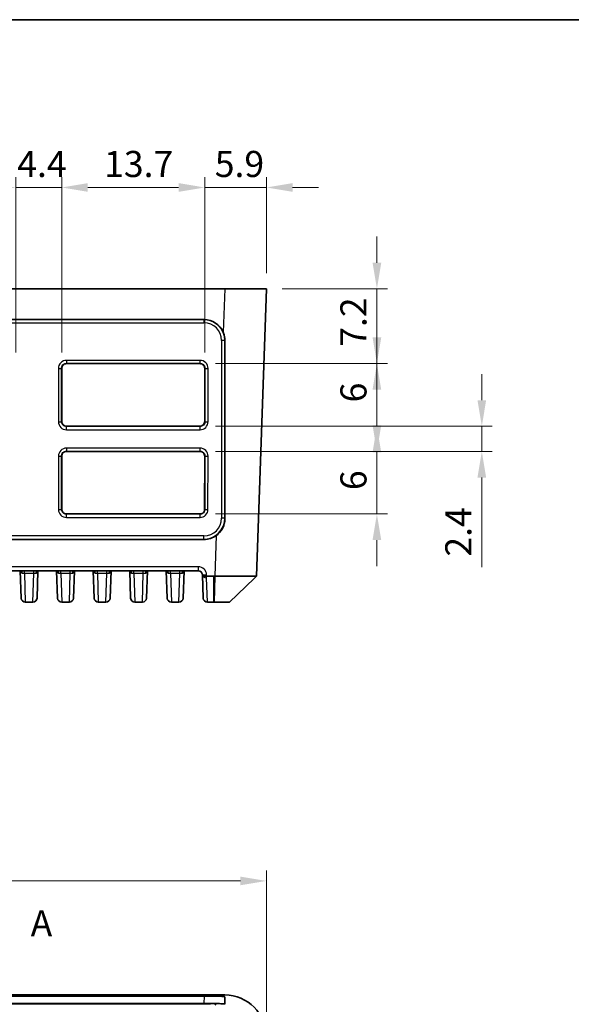
# Model space of a CAD drawing. Units: millimetres. Extents: x 14 to 1804, y 8 to 430.
# Drawn here: x 1130 to 1182, y 195 to 289 of the extents above; entities that cross this region are included whole.
import ezdxf

# ---------------------------------------------------------------- set-up
doc = ezdxf.new("R2010")
doc.units = ezdxf.units.MM
doc.linetypes.add('CHAIN', pattern=[0.3543, 0.2362, -0.0295, 0.0591, -0.0295])
doc.layers.get('Defpoints').update_dxf_attribs({"lineweight": 25})
for name, color, linetype, lineweight in [('Border (ISO)', 7, 'Continuous', 35), ('Dimension (ISO)', 7, 'Continuous', 18), ('Dimension (ISO) @ 1', 7, 'Continuous', 18), ('Section Line (ISO)', 7, 'CHAIN', 25), ('Visible (ISO)', 7, 'Continuous', 35), ('Visible Narrow (ISO)', 7, 'Continuous', 25)]:
    doc.layers.add(name, color=color, linetype=linetype, lineweight=lineweight)
doc.styles.add('Note Text (TK)', font='txt')
doc.dimstyles.new('Default - Method 1b (TK)', dxfattribs={"dimtxt": 2.5, "dimasz": 2.5, "dimexe": 1, "dimexo": 1.5, "dimgap": 1, "dimtad": 1, "dimtoh": 1, "dimrnd": 1e-08, "dimdsep": 46, "dimtxsty": 'Note Text (TK)', "dimcen": 0.09, "dimdle": 5, "dimclrd": 100, "dimclre": 100, "dimclrt": 7, "dimadec": 1, "dimazin": 1, "dimtfac": 1, "dimtmove": 0, "dimatfit": 3, "dimfxl": 1, "dimtolj": 1, "dimlwd": -1, "dimlwe": -1, "dimarcsym": 0})

# ---------------------------------------------------------------- blocks, each defined once
blk = doc.blocks.new('図面枠 tk図枠')
at = {"layer": 'Border (ISO)'}
blk.add_line((14.5, 289), (405.5, 289), dxfattribs=at)
blk = doc.blocks.new('2dTransSection2')
at = {"layer": 'Section Line (ISO)', "insert": (133.079, 200.454), "char_height": 2.5, "attachment_point": 7, "style": 'Note Text (TK)'}
blk.add_mtext('A', dxfattribs=at)
blk = doc.blocks.new('*D99')
at = {"layer": 'Defpoints', "color": 0}
for p in [(1153.177, 206.546), (1090.177, 191.63), (1153.177, 191.63)]:
    blk.add_point(p, dxfattribs=at)
at = {"layer": 'Dimension (ISO)', "color": 100}
for p, q in [((1090.177, 193.13), (1090.177, 207.546)), ((1153.177, 193.13), (1153.177, 207.546)), ((1092.677, 206.546), (1150.677, 206.546))]:
    blk.add_line(p, q, dxfattribs=at)
for points in [[(1092.677, 206.962), (1092.677, 206.129), (1090.177, 206.546)], [(1150.677, 206.962), (1150.677, 206.129), (1153.177, 206.546)]]:
    blk.add_solid(points, dxfattribs=at)
at = {"layer": 'Dimension (ISO)', "color": 7, "insert": (1120.05, 208.796), "char_height": 2.5, "attachment_point": 4, "style": 'Note Text (TK)'}
blk.add_mtext('\\A1;63', dxfattribs=at)
blk = doc.blocks.new('*D113')
at = {"layer": 'Defpoints', "color": 0}
for p in [(1133.558, 272.936), (1129.161, 255.622), (1133.558, 255.622)]:
    blk.add_point(p, dxfattribs=at)
at = {"layer": 'Dimension (ISO)', "color": 100}
for p, q in [((1129.161, 257.122), (1129.161, 273.936)), ((1133.558, 257.122), (1133.558, 273.936)), ((1126.661, 272.936), (1124.161, 272.936)), ((1129.161, 272.936), (1133.558, 272.936)), ((1136.058, 272.936), (1138.558, 272.936))]:
    blk.add_line(p, q, dxfattribs=at)
for points in [[(1126.661, 273.353), (1126.661, 272.52), (1129.161, 272.936)], [(1136.058, 273.353), (1136.058, 272.52), (1133.558, 272.936)]]:
    blk.add_solid(points, dxfattribs=at)
at = {"layer": 'Dimension (ISO)', "color": 7, "insert": (1129.293, 275.186), "char_height": 2.5, "attachment_point": 4, "style": 'Note Text (TK)'}
blk.add_mtext('\\A1;4.4', dxfattribs=at)
blk = doc.blocks.new('*D114')
at = {"layer": 'Defpoints', "color": 0}
for p in [(1147.261, 272.936), (1133.558, 255.622), (1147.261, 255.622)]:
    blk.add_point(p, dxfattribs=at)
at = {"layer": 'Dimension (ISO)', "color": 100}
for p, q in [((1133.558, 257.122), (1133.558, 273.936)), ((1147.261, 257.122), (1147.261, 273.936)), ((1136.058, 272.936), (1144.761, 272.936))]:
    blk.add_line(p, q, dxfattribs=at)
for points in [[(1136.058, 273.353), (1136.058, 272.52), (1133.558, 272.936)], [(1144.761, 273.353), (1144.761, 272.52), (1147.261, 272.936)]]:
    blk.add_solid(points, dxfattribs=at)
at = {"layer": 'Dimension (ISO)', "color": 7, "insert": (1137.618, 275.186), "char_height": 2.5, "attachment_point": 4, "style": 'Note Text (TK)'}
blk.add_mtext('\\A1;13.7', dxfattribs=at)
blk = doc.blocks.new('*D115')
at = {"layer": 'Defpoints', "color": 0}
for p in [(1153.177, 272.936), (1153.177, 263.235), (1147.261, 255.622)]:
    blk.add_point(p, dxfattribs=at)
at = {"layer": 'Dimension (ISO)', "color": 100}
for p, q in [((1147.261, 257.122), (1147.261, 273.936)), ((1153.177, 264.735), (1153.177, 273.936)), ((1144.761, 272.936), (1142.261, 272.936)), ((1147.261, 272.936), (1153.177, 272.936)), ((1155.677, 272.936), (1158.177, 272.936))]:
    blk.add_line(p, q, dxfattribs=at)
for points in [[(1144.761, 273.353), (1144.761, 272.52), (1147.261, 272.936)], [(1155.677, 273.353), (1155.677, 272.52), (1153.177, 272.936)]]:
    blk.add_solid(points, dxfattribs=at)
at = {"layer": 'Dimension (ISO)', "color": 7, "insert": (1148.223, 275.186), "char_height": 2.5, "attachment_point": 4, "style": 'Note Text (TK)'}
blk.add_mtext('\\A1;5.9', dxfattribs=at)
blk = doc.blocks.new('*D181')
at = {"layer": 'Defpoints', "color": 0}
for p in [(1153.177, 263.235), (1146.809, 256.074), (1163.763, 256.074)]:
    blk.add_point(p, dxfattribs=at)
at = {"layer": 'Dimension (ISO) @ 1', "color": 100}
for p, q in [((1163.763, 265.735), (1163.763, 268.235)), ((1154.677, 263.235), (1164.763, 263.235)), ((1163.763, 263.235), (1163.763, 260.735)), ((1163.763, 260.735), (1163.763, 258.574)), ((1163.763, 256.074), (1163.763, 258.574)), ((1148.309, 256.074), (1164.763, 256.074)), ((1163.763, 253.574), (1163.763, 251.074))]:
    blk.add_line(p, q, dxfattribs=at)
for points in [[(1163.346, 265.735), (1164.179, 265.735), (1163.763, 263.235)], [(1163.346, 253.574), (1164.179, 253.574), (1163.763, 256.074)]]:
    blk.add_solid(points, dxfattribs=at)
at = {"layer": 'Dimension (ISO) @ 1', "color": 7, "insert": (1161.513, 257.68), "char_height": 2.5, "attachment_point": 4, "rotation": 90, "style": 'Note Text (TK)'}
blk.add_mtext('\\A1;7.2', dxfattribs=at)
blk = doc.blocks.new('*D117')
at = {"layer": 'Defpoints', "color": 0}
for p in [(1146.809, 256.074), (1146.809, 250.073), (1163.763, 250.073)]:
    blk.add_point(p, dxfattribs=at)
at = {"layer": 'Dimension (ISO)', "color": 100}
for p, q in [((1163.763, 258.574), (1163.763, 261.074)), ((1148.309, 256.074), (1164.763, 256.074)), ((1163.763, 256.074), (1163.763, 250.073)), ((1148.309, 250.073), (1164.763, 250.073)), ((1163.763, 247.573), (1163.763, 245.073))]:
    blk.add_line(p, q, dxfattribs=at)
for points in [[(1163.346, 258.574), (1164.179, 258.574), (1163.763, 256.074)], [(1163.346, 247.573), (1164.179, 247.573), (1163.763, 250.073)]]:
    blk.add_solid(points, dxfattribs=at)
at = {"layer": 'Dimension (ISO)', "color": 7, "insert": (1161.513, 252.363), "char_height": 2.5, "attachment_point": 4, "rotation": 90, "style": 'Note Text (TK)'}
blk.add_mtext('\\A1;6', dxfattribs=at)
blk = doc.blocks.new('*D118')
at = {"layer": 'Defpoints', "color": 0}
for p in [(1146.809, 250.073), (1146.809, 247.669), (1173.817, 247.669)]:
    blk.add_point(p, dxfattribs=at)
at = {"layer": 'Dimension (ISO)', "color": 100}
for p, q in [((1173.817, 252.573), (1173.817, 255.073)), ((1148.309, 250.073), (1174.817, 250.073)), ((1173.817, 250.073), (1173.817, 247.669)), ((1148.309, 247.669), (1174.817, 247.669)), ((1173.817, 245.169), (1173.817, 236.592))]:
    blk.add_line(p, q, dxfattribs=at)
for points in [[(1173.4, 252.573), (1174.233, 252.573), (1173.817, 250.073)], [(1173.4, 245.169), (1174.233, 245.169), (1173.817, 247.669)]]:
    blk.add_solid(points, dxfattribs=at)
at = {"layer": 'Dimension (ISO)', "color": 7, "insert": (1171.567, 237.592), "char_height": 2.5, "attachment_point": 4, "rotation": 90, "style": 'Note Text (TK)'}
blk.add_mtext('\\A1;2.4', dxfattribs=at)
blk = doc.blocks.new('*D119')
at = {"layer": 'Defpoints', "color": 0}
for p in [(1146.809, 247.669), (1146.809, 241.679), (1163.763, 241.679)]:
    blk.add_point(p, dxfattribs=at)
at = {"layer": 'Dimension (ISO)', "color": 100}
for p, q in [((1163.763, 250.169), (1163.763, 252.669)), ((1148.309, 247.669), (1164.763, 247.669)), ((1163.763, 247.669), (1163.763, 241.679)), ((1148.309, 241.679), (1164.763, 241.679)), ((1163.763, 239.179), (1163.763, 236.679))]:
    blk.add_line(p, q, dxfattribs=at)
for points in [[(1163.346, 250.169), (1164.179, 250.169), (1163.763, 247.669)], [(1163.346, 239.179), (1164.179, 239.179), (1163.763, 241.679)]]:
    blk.add_solid(points, dxfattribs=at)
at = {"layer": 'Dimension (ISO)', "color": 7, "insert": (1161.513, 243.963), "char_height": 2.5, "attachment_point": 4, "rotation": 90, "style": 'Note Text (TK)'}
blk.add_mtext('\\A1;6', dxfattribs=at)

msp = doc.modelspace()

# ---------------------------------------------------------------- linework, layer by layer
at = {"layer": 'Visible (ISO)'}
for p, q in [((1149.1793, 263.235), (1094.1744, 263.235)), ((1149.1793, 263.235), (1153.1768, 263.235)), ((1152.2164, 235.7335), (1153.1768, 263.235)), ((1096.1578, 260.2892), (1147.1958, 260.2892)), ((1133.5576, 255.6218), (1133.5608, 250.5218)), ((1146.8094, 256.0738), (1134.0094, 256.0738)), ((1147.258, 250.5218), (1147.2611, 255.6218)), ((1134.0094, 250.0734), (1146.8094, 250.0734)), ((1133.5628, 247.2218), (1133.5659, 242.1218)), ((1146.8094, 247.6686), (1134.0094, 247.6686)), ((1147.2529, 242.1218), (1147.256, 247.2218)), ((1134.0094, 241.6786), (1146.8094, 241.6786)), ((1147.1946, 239.2322), (1096.1591, 239.2322)), ((1096.7155, 236.235), (1146.6382, 236.235)), ((1129.663, 233.6211), (1129.5717, 236.235)), ((1131.2812, 236.235), (1131.1899, 233.6211)), ((1133.163, 233.6211), (1133.0717, 236.235)), ((1134.7812, 236.235), (1134.6899, 233.6211)), ((1136.663, 233.6211), (1136.5717, 236.235)), ((1138.2812, 236.235), (1138.1899, 233.6211)), ((1140.163, 233.6211), (1140.0717, 236.235)), ((1141.7812, 236.235), (1141.6899, 233.6211)), ((1143.663, 233.6211), (1143.5717, 236.235)), ((1145.2812, 236.235), (1145.1899, 233.6211)), ((1147.0379, 235.849), (1147.1157, 233.6211)), ((1148.1316, 235.7335), (1147.4417, 235.7335)), ((1152.2164, 235.7335), (1151.9896, 235.5145)), ((1151.9896, 235.5145), (1149.6292, 233.235)), ((1130.0627, 233.235), (1130.7902, 233.235)), ((1133.5627, 233.235), (1134.2902, 233.235)), ((1137.0627, 233.235), (1137.7902, 233.235)), ((1140.5627, 233.235), (1141.2902, 233.235)), ((1144.0627, 233.235), (1144.7902, 233.235)), ((1147.5194, 233.235), (1147.5155, 233.235)), ((1147.5194, 233.235), (1148.1316, 233.235)), ((1148.1316, 233.235), (1148.1637, 233.235)), ((1148.1637, 233.235), (1149.6289, 233.235)), ((1149.6289, 233.235), (1149.6292, 233.235)), ((1149.1793, 195.6277), (1094.1744, 195.6277)), ((1096.1578, 195.5249), (1147.1958, 195.5249)), ((1147.1946, 194.7895), (1096.1591, 194.7895))]:
    msp.add_line(p, q, dxfattribs=at)
for centre, radius, start, end in [((1134.0094, 255.622), 0.4517, 90, 180.034924), ((1146.8094, 255.622), 0.4517, 359.965076, 90), ((1134.0094, 250.522), 0.4486, 180.034924, 270), ((1146.8094, 250.522), 0.4486, 270, 359.965076), ((1134.0094, 247.222), 0.4466, 90, 180.034924), ((1146.8094, 247.222), 0.4466, 359.965076, 90), ((1134.0094, 242.122), 0.4435, 180.034924, 252.046009), ((1146.8094, 242.122), 0.4435, 287.953991, 359.965076), ((1146.6382, 235.835), 0.4, 5.303772, 90), ((1130.0627, 233.635), 0.4, 182, 270), ((1130.7902, 233.635), 0.4, 270, 358), ((1133.5627, 233.635), 0.4, 182, 270), ((1134.2902, 233.635), 0.4, 270, 358), ((1137.0627, 233.635), 0.4, 182, 270), ((1137.7902, 233.635), 0.4, 270, 358), ((1140.5627, 233.635), 0.4, 182, 270), ((1141.2902, 233.635), 0.4, 270, 358), ((1144.0627, 233.635), 0.4, 182, 270), ((1144.7902, 233.635), 0.4, 270, 358), ((1147.5155, 233.635), 0.4, 182, 270)]:
    msp.add_arc(centre, radius, start, end, dxfattribs=at)
for centre, major_axis, ratio, start_param, end_param in [((1147.194, 258.2877), (0.9441, 1.7654), 0.9989024, 5.6070149, 6.7738208), ((1149.1245, 261.8053), (-0.0011, -114.6298), 0.000609, 1.3903666, 1.5401202), ((1147.194, 241.2313), (1.9469, -0.4595), 0.999319, 4.9443042, 5.5626287), ((1147.4562, 235.3335), (0.2931, -0.283), 0.9645133, 2.3568035, 2.4201984), ((1147.194, 195.455), (-2.0003, -0.0001), 0.0349421, 3.5446686, 4.7114745), ((1149.1744, 191.6253), (2.8319, 2.8319), 0.9987828, 5.4983961, 7.0679745), ((1149.1245, 191.5754), (-0.0498, -5.7064), 0.0085812, 2.1676627, 2.3174163), ((1147.194, 194.8593), (2.0003, 0), 0.0348995, 4.7126939, 5.3310184)]:
    msp.add_ellipse(centre, major_axis=major_axis, ratio=ratio, start_param=start_param, end_param=end_param, dxfattribs=at)
for points, knots in [([(1149.1942, 258.2895), (1149.1942, 258.5218), (1149.1519, 258.7663), (1149.056, 259.0212), (1149.0453, 259.048), (1149.034, 259.0745)], [0.006955002, 0.006955002, 0.006955002, 0.006955002, 0.075892371, 0.075892371, 0.084063688, 0.084063688, 0.084063688, 0.084063688]), ([(1148.354, 239.6024), (1148.4267, 239.6541), (1148.4951, 239.7102), (1148.7419, 239.941), (1148.903, 240.1611), (1149.1235, 240.6474), (1149.1829, 240.9137), (1149.1917, 241.165), (1149.1925, 241.1881), (1149.1929, 241.2114), (1149.1929, 241.2347)], [1.11242066, 1.11242066, 1.11242066, 1.11242066, 1.13832011, 1.13832011, 1.2138211, 1.2138211, 1.28932209, 1.28932209, 1.28932209, 1.2962601, 1.2962601, 1.2962601, 1.2962601]), ([(1147.0436, 235.8469), (1147.0398, 235.8547), (1147.0374, 235.8628), (1147.0365, 235.8713), (1147.0365, 235.8717), (1147.0365, 235.872)], [0, 0, 0, 0, 0.0067042725, 0.0067042725, 0.0070012938, 0.0070012938, 0.0070012938, 0.0070012938]), ([(1147.4164, 235.7327), (1147.3672, 235.7296), (1147.3191, 235.7305), (1147.2415, 235.7392), (1147.2111, 235.745), (1147.1432, 235.7643), (1147.1102, 235.78), (1147.0609, 235.8169), (1147.0493, 235.8351), (1147.0436, 235.8469)], [0, 0, 0, 0, 0.01481623, 0.01481623, 0.025682571, 0.025682571, 0.041817579, 0.041817579, 0.058249172, 0.058249172, 0.058249172, 0.058249172]), ([(1148.2189, 235.7335), (1148.2043, 235.7335), (1148.1898, 235.7335), (1148.1607, 235.7335), (1148.1462, 235.7335), (1148.1316, 235.7335)], [0.763458569, 0.763458569, 0.763458569, 0.763458569, 0.774123872, 0.774123872, 0.784789176, 0.784789176, 0.784789176, 0.784789176]), ([(1152.2164, 235.7335), (1152.2164, 235.733), (1152.0573, 235.7325), (1151.5681, 235.7321), (1151.3284, 235.732), (1151.0458, 235.732), (1150.7633, 235.732), (1150.4381, 235.7321), (1149.5111, 235.7325), (1148.8636, 235.733), (1148.2189, 235.7335)], [-0.7634586, -0.7634586, -0.7634586, -0.7634586, -0.2906841, -0.2906841, 0, 0, 0, 0.2906841, 0.2906841, 0.7634586, 0.7634586, 0.7634586, 0.7634586]), ([(1149.1942, 195.4506), (1149.1942, 195.4591), (1149.1519, 195.4707), (1149.056, 195.4805), (1149.0453, 195.4815), (1149.034, 195.4824)], [0.006955002, 0.006955002, 0.006955002, 0.006955002, 0.075892371, 0.075892371, 0.084063688, 0.084063688, 0.084063688, 0.084063688]), ([(1148.354, 194.8025), (1148.4267, 194.8043), (1148.4951, 194.8043), (1148.7419, 194.8005), (1148.903, 194.7881), (1149.1235, 194.7726), (1149.1829, 194.7709), (1149.1917, 194.7796), (1149.1925, 194.7804), (1149.1929, 194.7813), (1149.1929, 194.7823)], [1.11242066, 1.11242066, 1.11242066, 1.11242066, 1.13832011, 1.13832011, 1.2138211, 1.2138211, 1.28932209, 1.28932209, 1.28932209, 1.2962601, 1.2962601, 1.2962601, 1.2962601])]:
    msp.add_open_spline(points, degree=3, knots=knots, dxfattribs=at)
for points in [[(1133.8727, 241.7001), (1133.9177, 241.6856), (1133.9647, 241.6786), (1134.0094, 241.6786)], [(1146.8094, 241.6786), (1146.854, 241.6786), (1146.9011, 241.6856), (1146.9461, 241.7001)], [(1129.5826, 236.235), (1129.5835, 236.2339), (1129.5841, 236.2331), (1129.5842, 236.2331)], [(1131.2703, 236.235), (1131.2694, 236.2339), (1131.2688, 236.2331), (1131.2687, 236.2331)], [(1133.0826, 236.235), (1133.0835, 236.2339), (1133.0841, 236.2331), (1133.0842, 236.2331)], [(1134.7703, 236.235), (1134.7694, 236.2339), (1134.7688, 236.2331), (1134.7687, 236.2331)], [(1136.5826, 236.235), (1136.5835, 236.2339), (1136.5841, 236.2331), (1136.5842, 236.2331)], [(1138.2703, 236.235), (1138.2694, 236.2339), (1138.2688, 236.2331), (1138.2687, 236.2331)], [(1140.0826, 236.235), (1140.0835, 236.2339), (1140.0841, 236.2331), (1140.0842, 236.2331)], [(1141.7703, 236.235), (1141.7694, 236.2339), (1141.7688, 236.2331), (1141.7687, 236.2331)], [(1143.5826, 236.235), (1143.5835, 236.2339), (1143.5841, 236.2331), (1143.5842, 236.2331)], [(1145.2703, 236.235), (1145.2694, 236.2339), (1145.2688, 236.2331), (1145.2687, 236.2331)], [(1147.0365, 235.872), (1147.0372, 235.8644), (1147.0377, 235.8567), (1147.0379, 235.849)]]:
    msp.add_open_spline(points, degree=3, dxfattribs=at)
at = {"layer": 'Visible Narrow (ISO)'}
for p, q in [((1149.1793, 263.235), (1149.034, 259.0745)), ((1147.1833, 260.2767), (1096.1703, 260.2767)), ((1147.1958, 260.2892), (1147.1833, 260.2767)), ((1147.1833, 260.2767), (1147.1833, 259.9873)), ((1096.1703, 259.9873), (1147.1833, 259.9873)), ((1148.882, 258.2875), (1148.882, 241.2779)), ((1149.182, 258.2772), (1149.1942, 258.2895)), ((1149.182, 241.2676), (1149.182, 258.2772)), ((1133.2367, 255.6113), (1133.2398, 250.5113)), ((1133.5397, 250.5218), (1133.5366, 255.6218)), ((1133.5366, 255.6218), (1133.5576, 255.6218)), ((1146.8094, 256.3845), (1134.0094, 256.3845)), ((1134.0094, 256.3845), (1134.0094, 256.095)), ((1134.0094, 256.095), (1146.8094, 256.095)), ((1134.0094, 256.095), (1134.0094, 256.0738)), ((1146.8094, 256.095), (1146.8094, 256.3845)), ((1146.8094, 256.095), (1146.8094, 256.0738)), ((1147.2821, 255.6218), (1147.2611, 255.6218)), ((1147.2821, 255.6218), (1147.279, 250.5218)), ((1147.579, 250.5113), (1147.5821, 255.6113)), ((1133.5397, 250.5218), (1133.5608, 250.5218)), ((1134.0094, 250.0526), (1134.0094, 250.0734)), ((1134.0094, 249.7422), (1134.0094, 250.0526)), ((1146.8094, 250.0526), (1134.0094, 250.0526)), ((1146.8094, 250.0526), (1146.8094, 250.0734)), ((1146.8094, 249.7422), (1146.8094, 250.0526)), ((1147.279, 250.5218), (1147.258, 250.5218)), ((1134.0094, 249.7422), (1146.8094, 249.7422)), ((1146.8094, 247.9794), (1134.0094, 247.9794)), ((1134.0094, 247.9794), (1134.0094, 247.6899)), ((1146.8094, 247.6899), (1146.8094, 247.9794)), ((1133.2418, 247.2113), (1133.2449, 242.1113)), ((1133.5449, 242.1218), (1133.5417, 247.2218)), ((1133.5417, 247.2218), (1133.5628, 247.2218)), ((1134.0094, 247.6899), (1146.8094, 247.6899)), ((1134.0094, 247.6899), (1134.0094, 247.6686)), ((1146.8094, 247.6899), (1146.8094, 247.6686)), ((1147.277, 247.2218), (1147.256, 247.2218)), ((1147.277, 247.2218), (1147.2739, 242.1218)), ((1147.5738, 242.1113), (1147.5769, 247.2113)), ((1133.5449, 242.1218), (1133.5659, 242.1218)), ((1142.8969, 241.7001), (1133.8727, 241.7001)), ((1134.0094, 241.6577), (1134.0094, 241.6786)), ((1134.0094, 241.3473), (1134.0094, 241.6577)), ((1146.8094, 241.6577), (1134.0094, 241.6577)), ((1134.0094, 241.3473), (1146.8094, 241.3473)), ((1146.8094, 241.6577), (1146.8094, 241.6786)), ((1146.8094, 241.3473), (1146.8094, 241.6577)), ((1147.2739, 242.1218), (1147.2529, 242.1218)), ((1149.1929, 241.2347), (1149.182, 241.2676)), ((1147.1823, 239.5792), (1096.1714, 239.5792)), ((1147.1823, 239.2691), (1147.1823, 239.5792)), ((1148.354, 239.6024), (1148.2189, 235.7335)), ((1096.1714, 239.2691), (1147.1823, 239.2691)), ((1147.1823, 239.2691), (1147.1946, 239.2322)), ((1146.6382, 236.6211), (1096.7155, 236.6211)), ((1146.6382, 236.6211), (1146.6382, 236.235)), ((1129.975, 236.0257), (1129.975, 236.235)), ((1129.975, 236.0257), (1130.0627, 233.235)), ((1129.975, 236.0257), (1130.8779, 236.0257)), ((1130.7902, 233.235), (1130.8779, 236.0257)), ((1130.8779, 236.0257), (1130.8779, 236.235)), ((1133.475, 236.0257), (1133.475, 236.235)), ((1133.475, 236.0257), (1133.5627, 233.235)), ((1133.475, 236.0257), (1134.3779, 236.0257)), ((1134.2902, 233.235), (1134.3779, 236.0257)), ((1134.3779, 236.0257), (1134.3779, 236.235)), ((1136.975, 236.0257), (1136.975, 236.235)), ((1136.975, 236.0257), (1137.0627, 233.235)), ((1136.975, 236.0257), (1137.8779, 236.0257)), ((1137.7902, 233.235), (1137.8779, 236.0257)), ((1137.8779, 236.0257), (1137.8779, 236.235)), ((1140.475, 236.0257), (1140.475, 236.235)), ((1140.475, 236.0257), (1140.5627, 233.235)), ((1140.475, 236.0257), (1141.3779, 236.0257)), ((1141.2902, 233.235), (1141.3779, 236.0257)), ((1141.3779, 236.0257), (1141.3779, 236.235)), ((1143.975, 236.0257), (1143.975, 236.235)), ((1143.975, 236.0257), (1144.0627, 233.235)), ((1143.975, 236.0257), (1144.8779, 236.0257)), ((1144.7902, 233.235), (1144.8779, 236.0257)), ((1144.8779, 236.0257), (1144.8779, 236.235)), ((1147.4417, 235.7335), (1147.4377, 235.849)), ((1148.1316, 233.235), (1148.1316, 235.7335)), ((1148.2189, 235.7335), (1148.1637, 233.235)), ((1147.5194, 233.235), (1147.4377, 235.5752)), ((1149.6289, 233.235), (1151.9896, 235.5145)), ((1147.1958, 195.5249), (1147.1833, 194.8083)), ((1149.1793, 195.6277), (1149.034, 195.4824)), ((1149.1824, 194.7758), (1149.1942, 195.4506)), ((1147.1833, 194.8083), (1096.1703, 194.8083)), ((1147.1833, 194.8083), (1147.1833, 194.7895)), ((1148.354, 194.8025), (1148.2189, 194.6674))]:
    msp.add_line(p, q, dxfattribs=at)
msp.add_arc((1146.6382, 235.8211), 0.8, 2, 90, dxfattribs=at)
for centre, major_axis, ratio, start_param, end_param in [((1147.1818, 258.2755), (0.9189, 1.7782), 0.9991044, 5.1898468, 6.7597297), ((1147.1818, 258.286), (0.8025, 1.5006), 0.9989024, 5.2039379, 6.7738208), ((1148.882, 258.277), (0.3, 0), 0.0348995, 0.0174533, 1.5707963), ((1134.0094, 255.6118), (0, 0.7727), 0.9999998, 0, 1.5714059), ((1133.2367, 255.6218), (0.3, 0.0002), 0.0348995, 4.7123677, 6.2657214), ((1146.8094, 255.6118), (0, 0.7727), 0.9999998, 4.7117794, 6.2831853), ((1147.5821, 255.6218), (-0.3, 0.0002), 0.0348995, 0.0174639, 1.5708176), ((1133.2398, 250.5218), (0.3, 0.0002), 0.0348995, 4.7123677, 6.2657214), ((1134.0094, 250.5118), (0, -0.7696), 0.9999998, 4.7129985, 6.2831853), ((1146.8094, 250.5118), (0, -0.7696), 0.9999998, 0, 1.5701868), ((1147.579, 250.5218), (-0.3, 0.0002), 0.0348995, 0.0174639, 1.5708176), ((1134.0094, 247.2118), (0, 0.7676), 0.9999998, 0, 1.5714059), ((1146.8094, 247.2118), (0, 0.7676), 0.9999998, 4.7117794, 6.2831853), ((1133.2418, 247.2218), (0.3, 0.0002), 0.0348995, 4.7123677, 6.2657214), ((1147.5769, 247.2218), (-0.3, 0.0002), 0.0348995, 0.0174639, 1.5708176), ((1133.2449, 242.1218), (0.3, 0.0002), 0.0348995, 4.7123677, 6.2657214), ((1134.0094, 242.1118), (0, -0.7645), 0.9999998, 4.7129985, 6.2831853), ((1146.8094, 242.1118), (0, -0.7645), 0.9999998, 0, 1.5701868), ((1147.5738, 242.1218), (-0.3, 0.0002), 0.0348995, 0.0174639, 1.5708176), ((1147.1818, 241.2784), (-1.6549, 0.3906), 0.999319, 1.8027115, 3.3732033), ((1147.1818, 241.2679), (1.9928, -0.172), 0.999289, 4.7986615, 6.3691532), ((1148.882, 241.2674), (0.3, 0), 0.0348995, 0.0174533, 1.5707963), ((1129.6284, 235.935), (0, 0.3), 0.516847, 4.9979161, 6.2831853), ((1131.2245, 235.935), (0, 0.3), 0.516847, 0, 1.2852692), ((1133.1284, 235.935), (0, 0.3), 0.516847, 4.9979161, 6.2831853), ((1134.7245, 235.935), (0, 0.3), 0.516847, 0, 1.2852692), ((1136.6284, 235.935), (0, 0.3), 0.516847, 4.9979161, 6.2831853), ((1138.2245, 235.935), (0, 0.3), 0.516847, 0, 1.2852692), ((1140.1284, 235.935), (0, 0.3), 0.516847, 4.9979161, 6.2831853), ((1141.7245, 235.935), (0, 0.3), 0.516847, 0, 1.2852692), ((1143.6284, 235.935), (0, 0.3), 0.516847, 4.9979161, 6.2831853), ((1145.2245, 235.935), (0, 0.3), 0.516847, 0, 1.2852692), ((1147.4377, 235.863), (-0.3998, -0.014), 0.7191282, 0, 1.5456891), ((1147.4377, 235.863), (-0.3998, -0.014), 0.0348783, 0.1672096, 1.5695784), ((1147.1818, 194.7541), (-2.0002, 0.0052), 0.0270864, 4.1917614, 4.7116828)]:
    msp.add_ellipse(centre, major_axis=major_axis, ratio=ratio, start_param=start_param, end_param=end_param, dxfattribs=at)
for points, knots in [([(1133.5366, 255.6218), (1133.5366, 255.6691), (1133.5437, 255.7164), (1133.5799, 255.8339), (1133.6199, 255.9007), (1133.7423, 256.0246), (1133.8339, 256.0721), (1133.9569, 256.0928), (1133.9831, 256.095), (1134.0094, 256.095)], [-1.5714059, -1.5714059, -1.5714059, -1.5714059, -1.271223, -1.271223, -0.7909303, -0.7909303, -0.1665498, -0.1665498, 0, 0, 0, 0]), ([(1146.8094, 256.095), (1146.8836, 256.095), (1146.9579, 256.0772), (1147.0662, 256.022), (1147.105, 255.9941), (1147.1389, 255.9612), (1147.1728, 255.9282), (1147.2017, 255.8902), (1147.2606, 255.7823), (1147.2805, 255.7071), (1147.2821, 255.6283), (1147.2821, 255.625), (1147.2821, 255.6218)], [0, 0, 0, 0, 0.4711599, 0.4711599, 0.7710631, 0.7710631, 0.7710631, 1.0709664, 1.0709664, 1.5508116, 1.5508116, 1.5714059, 1.5714059, 1.5714059, 1.5714059]), ([(1134.0094, 250.0526), (1133.9625, 250.0526), (1133.9156, 250.0597), (1133.7991, 250.0956), (1133.7329, 250.1353), (1133.6101, 250.2565), (1133.5628, 250.3471), (1133.542, 250.4692), (1133.5398, 250.4955), (1133.5397, 250.5218)], [0, 0, 0, 0, 0.299626, 0.299626, 0.7790275, 0.7790275, 1.4022495, 1.4022495, 1.5701868, 1.5701868, 1.5701868, 1.5701868]), ([(1147.279, 250.5218), (1147.279, 250.4748), (1147.2718, 250.4278), (1147.2356, 250.3111), (1147.1957, 250.2449), (1147.074, 250.1221), (1146.983, 250.0751), (1146.8611, 250.0547), (1146.8352, 250.0526), (1146.8094, 250.0526)], [-1.5701868, -1.5701868, -1.5701868, -1.5701868, -1.2700039, -1.2700039, -0.7897112, -0.7897112, -0.1653307, -0.1653307, 0, 0, 0, 0]), ([(1133.5417, 247.2218), (1133.5417, 247.2686), (1133.5487, 247.3154), (1133.5846, 247.4316), (1133.6241, 247.4977), (1133.7452, 247.6202), (1133.8358, 247.6672), (1133.9574, 247.6877), (1133.9834, 247.6899), (1134.0094, 247.6899)], [-1.5714059, -1.5714059, -1.5714059, -1.5714059, -1.271223, -1.271223, -0.7909303, -0.7909303, -0.1665498, -0.1665498, 0, 0, 0, 0]), ([(1146.8094, 247.6899), (1146.8828, 247.6899), (1146.9562, 247.6722), (1147.0633, 247.6177), (1147.1018, 247.5902), (1147.1353, 247.5576), (1147.1688, 247.525), (1147.1974, 247.4873), (1147.2557, 247.3806), (1147.2754, 247.3063), (1147.277, 247.2282), (1147.277, 247.225), (1147.277, 247.2218)], [0, 0, 0, 0, 0.4710049, 0.4710049, 0.770907, 0.770907, 0.770907, 1.0708091, 1.0708091, 1.5506523, 1.5506523, 1.5714059, 1.5714059, 1.5714059, 1.5714059]), ([(1134.0094, 241.6577), (1133.963, 241.6577), (1133.9166, 241.6647), (1133.8014, 241.7003), (1133.7359, 241.7395), (1133.6144, 241.8594), (1133.5677, 241.949), (1133.5471, 242.0698), (1133.5449, 242.0958), (1133.5449, 242.1218)], [0, 0, 0, 0, 0.299623, 0.299623, 0.7790198, 0.7790198, 1.4022357, 1.4022357, 1.5701868, 1.5701868, 1.5701868, 1.5701868]), ([(1147.2739, 242.1218), (1147.2738, 242.0753), (1147.2668, 242.0288), (1147.2309, 241.9134), (1147.1915, 241.8479), (1147.0711, 241.7265), (1146.9811, 241.68), (1146.8605, 241.6598), (1146.835, 241.6577), (1146.8094, 241.6577)], [-1.5701868, -1.5701868, -1.5701868, -1.5701868, -1.2700039, -1.2700039, -0.7897112, -0.7897112, -0.1653307, -0.1653307, 0, 0, 0, 0]), ([(1129.5758, 236.2351), (1129.5797, 236.2058), (1129.585, 236.1788), (1129.6039, 236.1155), (1129.6207, 236.0842), (1129.6714, 236.0331), (1129.7088, 236.0194), (1129.7596, 236.0184), (1129.7683, 236.0187), (1129.7772, 236.0195)], [-0.066180775, -0.066180775, -0.066180775, -0.066180775, -0.053419409, -0.053419409, -0.032558921, -0.032558921, -0.005440288, -0.005440288, 0, 0, 0, 0]), ([(1129.7772, 236.0195), (1129.8068, 236.0223), (1129.8388, 236.0242), (1129.9056, 236.0263), (1129.9403, 236.0264), (1129.975, 236.0257)], [-0.036438958, -0.036438958, -0.036438958, -0.036438958, -0.018219479, -0.018219479, 0, 0, 0, 0]), ([(1130.8779, 236.0257), (1130.9126, 236.0264), (1130.9473, 236.0263), (1131.0141, 236.0242), (1131.0461, 236.0223), (1131.0757, 236.0195)], [-0.036438958, -0.036438958, -0.036438958, -0.036438958, -0.018219479, -0.018219479, 0, 0, 0, 0]), ([(1131.0757, 236.0195), (1131.0944, 236.0178), (1131.1123, 236.0182), (1131.1563, 236.0255), (1131.1806, 236.0361), (1131.2278, 236.0764), (1131.2478, 236.1109), (1131.2681, 236.1797), (1131.2733, 236.2064), (1131.2771, 236.2352)], [0, 0, 0, 0, 0.01146297, 0.01146297, 0.029803723, 0.029803723, 0.053646701, 0.053646701, 0.066179804, 0.066179804, 0.066179804, 0.066179804]), ([(1133.0758, 236.2351), (1133.0797, 236.2058), (1133.085, 236.1788), (1133.1039, 236.1155), (1133.1207, 236.0842), (1133.1714, 236.0331), (1133.2088, 236.0194), (1133.2596, 236.0184), (1133.2683, 236.0187), (1133.2772, 236.0195)], [-0.066180775, -0.066180775, -0.066180775, -0.066180775, -0.053419409, -0.053419409, -0.032558921, -0.032558921, -0.005440288, -0.005440288, 0, 0, 0, 0]), ([(1133.2772, 236.0195), (1133.3068, 236.0223), (1133.3388, 236.0242), (1133.4056, 236.0263), (1133.4403, 236.0264), (1133.475, 236.0257)], [-0.036438958, -0.036438958, -0.036438958, -0.036438958, -0.018219479, -0.018219479, 0, 0, 0, 0]), ([(1134.3779, 236.0257), (1134.4126, 236.0264), (1134.4473, 236.0263), (1134.5141, 236.0242), (1134.5461, 236.0223), (1134.5757, 236.0195)], [-0.036438958, -0.036438958, -0.036438958, -0.036438958, -0.018219479, -0.018219479, 0, 0, 0, 0]), ([(1134.5757, 236.0195), (1134.5944, 236.0178), (1134.6123, 236.0182), (1134.6563, 236.0255), (1134.6806, 236.0361), (1134.7278, 236.0764), (1134.7478, 236.1109), (1134.7681, 236.1797), (1134.7733, 236.2064), (1134.7771, 236.2352)], [0, 0, 0, 0, 0.01146297, 0.01146297, 0.029803723, 0.029803723, 0.053646701, 0.053646701, 0.066179804, 0.066179804, 0.066179804, 0.066179804]), ([(1136.5758, 236.2351), (1136.5797, 236.2058), (1136.585, 236.1788), (1136.6039, 236.1155), (1136.6207, 236.0842), (1136.6714, 236.0331), (1136.7088, 236.0194), (1136.7596, 236.0184), (1136.7683, 236.0187), (1136.7772, 236.0195)], [-0.066180775, -0.066180775, -0.066180775, -0.066180775, -0.053419409, -0.053419409, -0.032558921, -0.032558921, -0.005440288, -0.005440288, 0, 0, 0, 0]), ([(1136.7772, 236.0195), (1136.8068, 236.0223), (1136.8388, 236.0242), (1136.9056, 236.0263), (1136.9403, 236.0264), (1136.975, 236.0257)], [-0.036438958, -0.036438958, -0.036438958, -0.036438958, -0.018219479, -0.018219479, 0, 0, 0, 0]), ([(1137.8779, 236.0257), (1137.9126, 236.0264), (1137.9473, 236.0263), (1138.0141, 236.0242), (1138.0461, 236.0223), (1138.0757, 236.0195)], [-0.036438958, -0.036438958, -0.036438958, -0.036438958, -0.018219479, -0.018219479, 0, 0, 0, 0]), ([(1138.0757, 236.0195), (1138.0944, 236.0178), (1138.1123, 236.0182), (1138.1563, 236.0255), (1138.1806, 236.0361), (1138.2278, 236.0764), (1138.2478, 236.1109), (1138.2681, 236.1797), (1138.2733, 236.2064), (1138.2771, 236.2352)], [0, 0, 0, 0, 0.01146297, 0.01146297, 0.029803723, 0.029803723, 0.053646701, 0.053646701, 0.066179804, 0.066179804, 0.066179804, 0.066179804]), ([(1140.0758, 236.2351), (1140.0797, 236.2058), (1140.085, 236.1788), (1140.1039, 236.1155), (1140.1207, 236.0842), (1140.1714, 236.0331), (1140.2088, 236.0194), (1140.2596, 236.0184), (1140.2683, 236.0187), (1140.2772, 236.0195)], [-0.066180775, -0.066180775, -0.066180775, -0.066180775, -0.053419409, -0.053419409, -0.032558921, -0.032558921, -0.005440288, -0.005440288, 0, 0, 0, 0]), ([(1140.2772, 236.0195), (1140.3068, 236.0223), (1140.3388, 236.0242), (1140.4056, 236.0263), (1140.4403, 236.0264), (1140.475, 236.0257)], [-0.036438958, -0.036438958, -0.036438958, -0.036438958, -0.018219479, -0.018219479, 0, 0, 0, 0]), ([(1141.3779, 236.0257), (1141.4126, 236.0264), (1141.4473, 236.0263), (1141.5141, 236.0242), (1141.5461, 236.0223), (1141.5757, 236.0195)], [-0.036438958, -0.036438958, -0.036438958, -0.036438958, -0.018219479, -0.018219479, 0, 0, 0, 0]), ([(1141.5757, 236.0195), (1141.5944, 236.0178), (1141.6123, 236.0182), (1141.6563, 236.0255), (1141.6806, 236.0361), (1141.7278, 236.0764), (1141.7478, 236.1109), (1141.7681, 236.1797), (1141.7733, 236.2064), (1141.7771, 236.2352)], [0, 0, 0, 0, 0.01146297, 0.01146297, 0.029803723, 0.029803723, 0.053646701, 0.053646701, 0.066179804, 0.066179804, 0.066179804, 0.066179804]), ([(1143.5758, 236.2351), (1143.5797, 236.2058), (1143.585, 236.1788), (1143.6039, 236.1155), (1143.6207, 236.0842), (1143.6714, 236.0331), (1143.7088, 236.0194), (1143.7596, 236.0184), (1143.7683, 236.0187), (1143.7772, 236.0195)], [-0.066180775, -0.066180775, -0.066180775, -0.066180775, -0.053419409, -0.053419409, -0.032558921, -0.032558921, -0.005440288, -0.005440288, 0, 0, 0, 0]), ([(1143.7772, 236.0195), (1143.8068, 236.0223), (1143.8388, 236.0242), (1143.9056, 236.0263), (1143.9403, 236.0264), (1143.975, 236.0257)], [-0.036438958, -0.036438958, -0.036438958, -0.036438958, -0.018219479, -0.018219479, 0, 0, 0, 0]), ([(1144.8779, 236.0257), (1144.9126, 236.0264), (1144.9473, 236.0263), (1145.0141, 236.0242), (1145.0461, 236.0223), (1145.0757, 236.0195)], [-0.036438958, -0.036438958, -0.036438958, -0.036438958, -0.018219479, -0.018219479, 0, 0, 0, 0]), ([(1145.0757, 236.0195), (1145.0944, 236.0178), (1145.1123, 236.0182), (1145.1563, 236.0255), (1145.1806, 236.0361), (1145.2278, 236.0764), (1145.2478, 236.1109), (1145.2681, 236.1797), (1145.2733, 236.2064), (1145.2771, 236.2352)], [0, 0, 0, 0, 0.01146297, 0.01146297, 0.029803723, 0.029803723, 0.053646701, 0.053646701, 0.066179804, 0.066179804, 0.066179804, 0.066179804])]:
    msp.add_open_spline(points, degree=3, knots=knots, dxfattribs=at)
msp.add_open_spline([(1147.4377, 235.5752), (1147.4358, 235.6279), (1147.4288, 235.6806), (1147.4164, 235.7327)], degree=3, dxfattribs=at)

# ---------------------------------------------------------------- block references
msp.add_blockref('図面枠 tk図枠', (997.5, 0))
at = {"layer": 'Section Line (ISO)'}
msp.add_blockref('2dTransSection2', (997.5, 0), dxfattribs=at)

# ---------------------------------------------------------------- dimensions: what is measured, and where the dimension line sits
at = {"layer": 'Dimension (ISO) @ 1', "color": 100}
for base, p1, p2, angle, override, picture, middle, dimtype in [((1133.5576, 272.9363), (1129.1611, 255.6218), (1133.5576, 255.6218), 180, {"dimscale": 1, "dimgap": 1, "dimtoh": 0, "dimdec": 2, "dimtol": 0, "dimlim": 0, "dimtp": 0, "dimtm": 0, "dimtdec": 2, "dimtix": 0, "dimtofl": 1, "dimtmove": 0, "dimatfit": 1}, '*D113', (1131.3594, 272.9363), 128), ((1147.2611, 272.9363), (1133.5576, 255.6218), (1147.2611, 255.6218), 180, {"dimscale": 1, "dimgap": 1, "dimtoh": 0, "dimdec": 2, "dimtol": 0, "dimlim": 0, "dimtp": 0, "dimtm": 0, "dimtdec": 2, "dimtix": 0, "dimtofl": 0, "dimtmove": 0, "dimatfit": 1}, '*D114', (1140.4094, 272.9363), 128), ((1153.1768, 272.9363), (1147.2611, 255.6218), (1153.1768, 263.235), 180, {"dimscale": 1, "dimgap": 1, "dimtoh": 0, "dimdec": 1, "dimtol": 0, "dimlim": 0, "dimtp": 0, "dimtm": 0, "dimtdec": 2, "dimtix": 0, "dimtofl": 1, "dimtmove": 0, "dimatfit": 1}, '*D115', (1150.219, 272.9363), 128), ((1163.7627, 256.0738), (1153.1768, 263.235), (1146.8094, 256.0738), 90, {"dimscale": 1, "dimgap": 1, "dimtoh": 0, "dimdec": 1, "dimtol": 0, "dimlim": 0, "dimtp": 0, "dimtm": 0, "dimtdec": 2, "dimtix": 0, "dimtofl": 0, "dimtmove": 0, "dimatfit": 3}, '*D181', (1163.7627, 259.6544), 160), ((1163.7627, 250.0734), (1146.8094, 256.0738), (1146.8094, 250.0734), 90, {"dimscale": 1, "dimgap": 1, "dimtoh": 0, "dimdec": 2, "dimtol": 0, "dimlim": 0, "dimtp": 0, "dimtm": 0, "dimtdec": 2, "dimtix": 0, "dimtofl": 1, "dimtmove": 0, "dimatfit": 1}, '*D117', (1163.7627, 253.0736), 128), ((1173.8166, 247.6686), (1146.8094, 250.0734), (1146.8094, 247.6686), 90, {"dimscale": 1, "dimgap": 1, "dimtoh": 0, "dimdec": 2, "dimtol": 0, "dimlim": 0, "dimtp": 0, "dimtm": 0, "dimtdec": 2, "dimtix": 0, "dimtofl": 1, "dimtmove": 0, "dimatfit": 1}, '*D118', (1173.8166, 239.6303), 128), ((1163.7627, 241.6786), (1146.8094, 247.6686), (1146.8094, 241.6786), 90, {"dimscale": 1, "dimgap": 1, "dimtoh": 0, "dimdec": 1, "dimtol": 0, "dimlim": 0, "dimtp": 0, "dimtm": 0, "dimtdec": 2, "dimtix": 0, "dimtofl": 1, "dimtmove": 0, "dimatfit": 1}, '*D119', (1163.7627, 244.6736), 128), ((1153.1768, 206.5455), (1090.1768, 191.6302), (1153.1768, 191.6302), 180, {"dimscale": 1, "dimgap": 1, "dimtoh": 0, "dimdec": 2, "dimtol": 0, "dimlim": 0, "dimtp": 0, "dimtm": 0, "dimtdec": 2, "dimtix": 0, "dimtofl": 0, "dimtmove": 0, "dimatfit": 1}, '*D99', (1121.6768, 206.5455), 128)]:
    dim = msp.add_linear_dim(base=base, p1=p1, p2=p2, angle=angle, dimstyle='Default - Method 1b (TK)', override=override, dxfattribs=at)
    dim.commit()
    dim.dimension.update_dxf_attribs({"geometry": picture, "text_midpoint": middle, "dimtype": dimtype})

doc.saveas('drawing.dxf')
